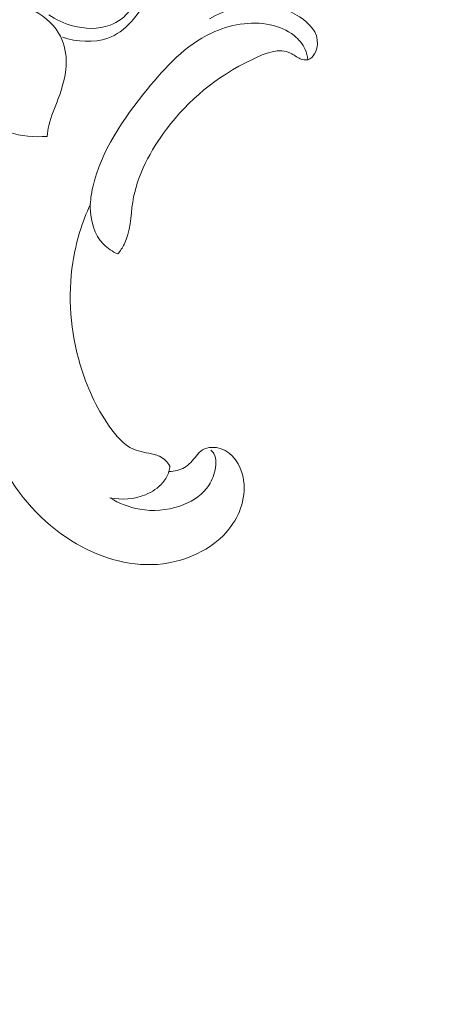
# Model space of a CAD drawing. Units: centimetres. Extents: x 24 to 1052, y -689 to 111.
# Drawn here: x 130 to 134, y -354 to -346 of the extents above; entities that cross this region are included whole.
import ezdxf

# ---------------------------------------------------------------- set-up
doc = ezdxf.new("R2010")
doc.units = ezdxf.units.CM
doc.header["$MEASUREMENT"] = 0
doc.layers.add('layer 1', color=7, linetype='Continuous')

msp = doc.modelspace()

# ---------------------------------------------------------------- linework, layer by layer
at = {"layer": 'layer 1', "color": 250, "lineweight": 20}
for points, knots in [([(553.14097, -413.86725), (553.14097, -413.86725), (553.14097, -13.86723), (553.14097, -13.86723), (553.14097, -13.86723), (553.14097, -13.86723), (53.14089, -13.86723), (53.14089, -13.86723), (53.14089, -13.86723), (53.14089, -13.86723), (53.14089, -413.86725), (53.14089, -413.86725), (53.14089, -413.86725), (53.14089, -413.86725), (553.14097, -413.86725), (553.14097, -413.86725)], [0, 0, 0, 0, 0.2, 0.2, 0.2, 0.2, 0.4, 0.4, 0.4, 0.4, 0.6, 0.6, 0.6, 0.6, 1, 1, 1, 1]), ([(140.90899, -350.16522), (140.9019, -350.08441), (140.89774, -350.00379), (140.8725, -349.92481), (140.8725, -349.92481), (140.85257, -349.86225), (140.81944, -349.80069), (140.82206, -349.73932), (140.82206, -349.73932), (140.82395, -349.69392), (140.84546, -349.64866), (140.86364, -349.60284), (140.86364, -349.60284), (140.97553, -349.32254), (140.96843, -349.02408), (140.92762, -348.73246), (140.92762, -348.73246), (140.84939, -348.17187), (140.64678, -347.6368), (140.3514, -347.16335), (140.3514, -347.16335), (139.9019, -346.44251), (139.23761, -345.8644), (138.50766, -345.4257), (138.50766, -345.4257), (137.78391, -344.99064), (136.99568, -344.69256), (136.17869, -344.49323), (136.17869, -344.49323), (135.62891, -344.35907), (135.06614, -344.26956), (134.50236, -344.28347), (134.50236, -344.28347), (134.12252, -344.29282), (133.74228, -344.34902), (133.37258, -344.4391)], [0, 0, 0, 0, 0.1, 0.1, 0.1, 0.1, 0.2, 0.2, 0.2, 0.2, 0.3, 0.3, 0.3, 0.3, 0.4, 0.4, 0.4, 0.4, 0.5, 0.5, 0.5, 0.5, 0.6, 0.6, 0.6, 0.6, 0.7, 0.7, 0.7, 0.7, 0.8, 0.8, 0.8, 0.8, 1, 1, 1, 1]), ([(130.56013, -345.65445), (130.61793, -345.69396), (130.68232, -345.72338), (130.75098, -345.74202), (130.75098, -345.74202), (130.85003, -345.76896), (130.95797, -345.7735), (131.05432, -345.73729), (131.05432, -345.73729), (131.11754, -345.71353), (131.17585, -345.67234), (131.2136, -345.61599), (131.2136, -345.61599), (131.26649, -345.53692), (131.27886, -345.42822), (131.25024, -345.3366), (131.25024, -345.3366), (131.23136, -345.27628), (131.19471, -345.22333), (131.19502, -345.16019), (131.19502, -345.16019), (131.19514, -345.13442), (131.20143, -345.1069), (131.21858, -345.0881), (131.21858, -345.0881), (131.23987, -345.06481), (131.27795, -345.05507), (131.30857, -345.06249), (131.30857, -345.06249), (131.34672, -345.07182), (131.3732, -345.10783), (131.39069, -345.1451), (131.39069, -345.1451), (131.44444, -345.26015), (131.41216, -345.38784), (131.35749, -345.50526), (131.35749, -345.50526), (131.28689, -345.65712), (131.17889, -345.7921), (131.03502, -345.84313), (131.03502, -345.84313), (130.92189, -345.88312), (130.78661, -345.87128), (130.67068, -345.83539)], [0, 0, 0, 0, 0.0833333, 0.0833333, 0.0833333, 0.0833333, 0.1666667, 0.1666667, 0.1666667, 0.1666667, 0.25, 0.25, 0.25, 0.25, 0.3333333, 0.3333333, 0.3333333, 0.3333333, 0.4166667, 0.4166667, 0.4166667, 0.4166667, 0.5, 0.5, 0.5, 0.5, 0.5833333, 0.5833333, 0.5833333, 0.5833333, 0.6666667, 0.6666667, 0.6666667, 0.6666667, 0.75, 0.75, 0.75, 0.75, 0.8333333, 0.8333333, 0.8333333, 0.8333333, 1, 1, 1, 1]), ([(130.41535, -345.60936), (130.50502, -345.6499), (130.58887, -345.71567), (130.63997, -345.80136), (130.63997, -345.80136), (130.67888, -345.86651), (130.69875, -345.94303), (130.70124, -346.0189), (130.70124, -346.0189), (130.70466, -346.12387), (130.67456, -346.22736), (130.63727, -346.32649), (130.63727, -346.32649), (130.60998, -346.39904), (130.57877, -346.46928), (130.56157, -346.54379), (130.56157, -346.54379), (130.55478, -346.57284), (130.5502, -346.60254), (130.5466, -346.63221)], [0, 0, 0, 0, 0.1666667, 0.1666667, 0.1666667, 0.1666667, 0.3333333, 0.3333333, 0.3333333, 0.3333333, 0.5, 0.5, 0.5, 0.5, 0.6666667, 0.6666667, 0.6666667, 0.6666667, 1, 1, 1, 1]), ([(131.85514, -345.68619), (131.97674, -345.6132), (132.12297, -345.56978), (132.26379, -345.57305), (132.26379, -345.57305), (132.37353, -345.57551), (132.47996, -345.60634), (132.57812, -345.67047), (132.57812, -345.67047), (132.65659, -345.72163), (132.72971, -345.79411), (132.72325, -345.89063), (132.72325, -345.89063), (132.71962, -345.94395), (132.69171, -346.00453), (132.64656, -346.01555), (132.64656, -346.01555), (132.6273, -346.02017), (132.60502, -346.01585), (132.58518, -346.00755), (132.58518, -346.00755), (132.55631, -345.99544), (132.53299, -345.97478), (132.50736, -345.96182), (132.50736, -345.96182), (132.41893, -345.91682), (132.30392, -345.96263), (132.19897, -346.01318), (132.19897, -346.01318), (131.90215, -346.15628), (131.68648, -346.33836), (131.50899, -346.57358), (131.50899, -346.57358), (131.38006, -346.74447), (131.27132, -346.94338), (131.23633, -347.16059), (131.23633, -347.16059), (131.2175, -347.27717), (131.22, -347.39909), (131.16743, -347.5012), (131.16743, -347.5012), (131.15339, -347.52844), (131.1355, -347.55426), (131.11655, -347.5787)], [0, 0, 0, 0, 0.0833333, 0.0833333, 0.0833333, 0.0833333, 0.1666667, 0.1666667, 0.1666667, 0.1666667, 0.25, 0.25, 0.25, 0.25, 0.3333333, 0.3333333, 0.3333333, 0.3333333, 0.4166667, 0.4166667, 0.4166667, 0.4166667, 0.5, 0.5, 0.5, 0.5, 0.5833333, 0.5833333, 0.5833333, 0.5833333, 0.6666667, 0.6666667, 0.6666667, 0.6666667, 0.75, 0.75, 0.75, 0.75, 0.8333333, 0.8333333, 0.8333333, 0.8333333, 1, 1, 1, 1]), ([(130.5466, -346.63221), (130.44367, -346.64106), (130.33843, -346.63082), (130.23879, -346.59859), (130.23879, -346.59859), (130.09524, -346.55206), (129.96309, -346.4597), (129.88168, -346.3311), (129.88168, -346.3311), (129.81384, -346.22391), (129.78122, -346.09166), (129.79782, -345.96634), (129.79782, -345.96634), (129.81025, -345.8724), (129.85027, -345.78242), (129.90402, -345.70552)], [0, 0, 0, 0, 0.2, 0.2, 0.2, 0.2, 0.4, 0.4, 0.4, 0.4, 0.6, 0.6, 0.6, 0.6, 1, 1, 1, 1]), ([(131.11655, -347.5787), (131.07405, -347.55946), (131.03337, -347.53374), (131.00076, -347.50014), (131.00076, -347.50014), (130.92721, -347.42469), (130.8947, -347.3098), (130.89456, -347.20172), (130.89456, -347.20172), (130.89452, -347.14651), (130.90293, -347.09305), (130.91499, -347.04071), (130.91499, -347.04071), (130.98149, -346.7509), (131.1578, -346.49423), (131.35198, -346.25543), (131.35198, -346.25543), (131.50106, -346.07198), (131.6607, -345.89908), (131.86998, -345.80117), (131.86998, -345.80117), (132.01582, -345.73296), (132.18567, -345.70106), (132.34265, -345.73464), (132.34265, -345.73464), (132.41216, -345.74953), (132.47908, -345.77716), (132.53475, -345.82152), (132.53475, -345.82152), (132.57234, -345.85151), (132.60484, -345.88915), (132.6244, -345.93285), (132.6244, -345.93285), (132.63612, -345.95891), (132.64321, -345.98711), (132.64656, -346.01555)], [0, 0, 0, 0, 0.1, 0.1, 0.1, 0.1, 0.2, 0.2, 0.2, 0.2, 0.3, 0.3, 0.3, 0.3, 0.4, 0.4, 0.4, 0.4, 0.5, 0.5, 0.5, 0.5, 0.6, 0.6, 0.6, 0.6, 0.7, 0.7, 0.7, 0.7, 0.8, 0.8, 0.8, 0.8, 1, 1, 1, 1]), ([(130.89506, -347.17739), (130.82825, -347.32624), (130.77898, -347.48399), (130.75361, -347.64606), (130.75361, -347.64606), (130.71084, -347.92001), (130.73652, -348.20637), (130.81372, -348.46972), (130.81372, -348.46972), (130.86514, -348.64484), (130.93935, -348.80974), (131.04754, -348.96436), (131.04754, -348.96436), (131.10103, -349.04077), (131.16282, -349.11468), (131.24338, -349.14945), (131.24338, -349.14945), (131.29419, -349.17133), (131.35246, -349.17768), (131.40768, -349.19142), (131.40768, -349.19142), (131.42286, -349.19518), (131.43773, -349.19947), (131.45171, -349.20599), (131.45171, -349.20599), (131.48637, -349.22221), (131.51577, -349.25196), (131.53562, -349.2849)], [0, 0, 0, 0, 0.125, 0.125, 0.125, 0.125, 0.25, 0.25, 0.25, 0.25, 0.375, 0.375, 0.375, 0.375, 0.5, 0.5, 0.5, 0.5, 0.625, 0.625, 0.625, 0.625, 0.75, 0.75, 0.75, 0.75, 1, 1, 1, 1]), ([(131.52785, -349.32916), (131.55015, -349.32908), (131.57257, -349.32625), (131.59428, -349.32034), (131.59428, -349.32034), (131.63485, -349.30922), (131.67302, -349.28758), (131.70325, -349.25697), (131.70325, -349.25697), (131.73639, -349.22332), (131.76001, -349.17901), (131.79816, -349.15552), (131.79816, -349.15552), (131.83956, -349.1301), (131.89829, -349.12931), (131.94753, -349.14595), (131.94753, -349.14595), (132.0423, -349.17796), (132.10232, -349.27451), (132.12385, -349.37397), (132.12385, -349.37397), (132.15604, -349.52273), (132.10213, -349.6781), (132.0103, -349.79346), (132.0103, -349.79346), (131.95104, -349.86796), (131.87599, -349.92586), (131.79351, -349.97048), (131.79351, -349.97048), (131.68307, -350.03026), (131.55953, -350.06611), (131.4349, -350.07572), (131.4349, -350.07572), (131.19492, -350.0943), (130.95102, -350.01569), (130.74342, -349.88628), (130.74342, -349.88628), (130.50436, -349.73719), (130.31345, -349.5207), (130.18477, -349.27619)], [0, 0, 0, 0, 0.0909091, 0.0909091, 0.0909091, 0.0909091, 0.1818182, 0.1818182, 0.1818182, 0.1818182, 0.2727273, 0.2727273, 0.2727273, 0.2727273, 0.3636364, 0.3636364, 0.3636364, 0.3636364, 0.4545455, 0.4545455, 0.4545455, 0.4545455, 0.5454545, 0.5454545, 0.5454545, 0.5454545, 0.6363636, 0.6363636, 0.6363636, 0.6363636, 0.7272727, 0.7272727, 0.7272727, 0.7272727, 0.8181818, 0.8181818, 0.8181818, 0.8181818, 1, 1, 1, 1]), ([(131.0522, -349.54061), (131.12566, -349.58515), (131.20788, -349.61735), (131.29287, -349.63225), (131.29287, -349.63225), (131.39953, -349.65113), (131.51044, -349.64275), (131.61547, -349.60664), (131.61547, -349.60664), (131.69817, -349.57825), (131.77719, -349.53258), (131.83009, -349.46653), (131.83009, -349.46653), (131.86012, -349.42907), (131.88164, -349.38489), (131.89484, -349.33537), (131.89484, -349.33537), (131.9085, -349.28441), (131.91323, -349.22776), (131.88804, -349.18495), (131.88804, -349.18495), (131.88183, -349.17431), (131.87385, -349.16458), (131.86507, -349.15583)], [0, 0, 0, 0, 0.1428571, 0.1428571, 0.1428571, 0.1428571, 0.2857143, 0.2857143, 0.2857143, 0.2857143, 0.4285714, 0.4285714, 0.4285714, 0.4285714, 0.5714286, 0.5714286, 0.5714286, 0.5714286, 0.7142857, 0.7142857, 0.7142857, 0.7142857, 1, 1, 1, 1]), ([(131.53562, -349.2849), (131.53453, -349.29985), (131.53204, -349.31479), (131.52785, -349.32916), (131.52785, -349.32916), (131.5185, -349.36138), (131.50063, -349.39097), (131.47878, -349.41673), (131.47878, -349.41673), (131.4415, -349.46079), (131.39251, -349.49342), (131.3392, -349.51551), (131.3392, -349.51551), (131.24891, -349.55273), (131.14616, -349.5595), (131.0522, -349.54061)], [0, 0, 0, 0, 0.2, 0.2, 0.2, 0.2, 0.4, 0.4, 0.4, 0.4, 0.6, 0.6, 0.6, 0.6, 1, 1, 1, 1])]:
    msp.add_open_spline(points, degree=3, knots=knots, dxfattribs=at)

doc.saveas('drawing.dxf')
